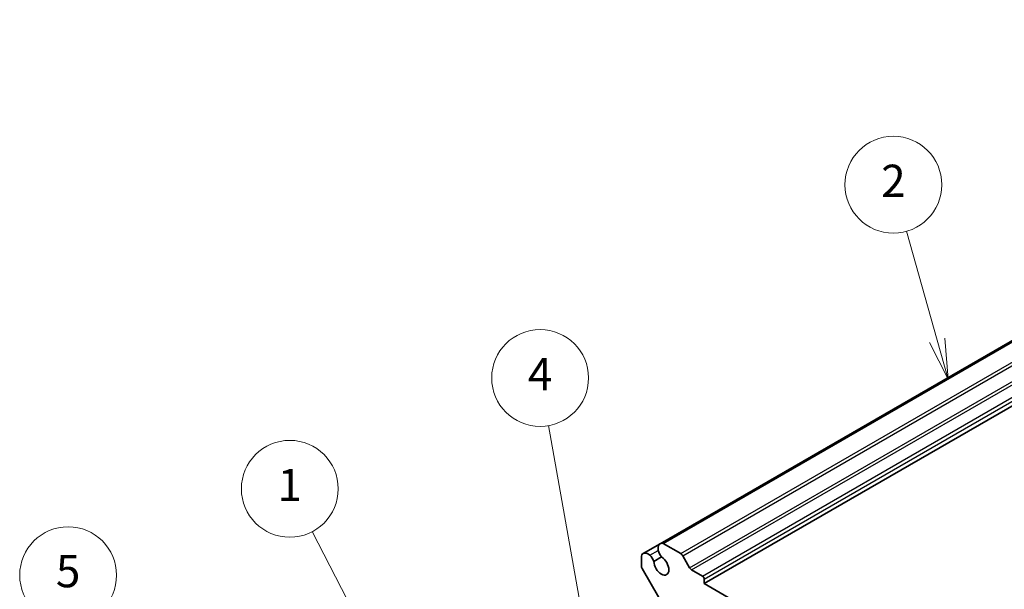
# Model space of a CAD drawing. Units: millimetres. Extents: x 29 to 2991, y 16 to 578.
# Drawn here: x 401 to 523, y 313 to 384 of the extents above; entities that cross this region are included whole.
import ezdxf

# ---------------------------------------------------------------- set-up
doc = ezdxf.new("R2010")
doc.units = ezdxf.units.MM
doc.header["$LTSCALE"] = 2
for name, color, linetype, lineweight in [('Symbol (TK)', 100, 'Continuous', 18), ('Visible (ISO)', 7, 'Continuous', 35), ('Visible Narrow (ISO)', 7, 'Continuous', 25)]:
    doc.layers.add(name, color=color, linetype=linetype, lineweight=lineweight)
doc.styles.add('Note Text (TK2)', font='MS PGothic.ttf')

# ---------------------------------------------------------------- blocks, each defined once
blk = doc.blocks.new('バルーン1')
at = {"layer": 'Symbol (TK)', "color": 100}
for p, q in [((222.029, 153.369), (218.548, 160.077)), ((221.585, 153.138), (223.18, 151.15)), ((222.029, 153.369), (223.18, 151.15)), ((223.18, 151.15), (222.473, 153.599))]:
    blk.add_line(p, q, dxfattribs=at)
at = {"layer": 'Symbol (TK)'}
blk.add_circle((217.17, 162.732), 3, dxfattribs=at)
at = {"layer": 'Symbol (TK)', "color": 7, "insert": (217.17, 162.709), "char_height": 2, "attachment_point": 5, "style": 'Note Text (TK2)'}
blk.add_mtext('1', dxfattribs=at)
blk = doc.blocks.new('バルーン2')
at = {"layer": 'Symbol (TK)', "color": 100}
for p, q in [((257.267, 171.941), (255.367, 178.696)), ((257.944, 169.534), (257.749, 172.076)), ((256.786, 171.805), (257.944, 169.534)), ((257.267, 171.941), (257.944, 169.534))]:
    blk.add_line(p, q, dxfattribs=at)
at = {"layer": 'Symbol (TK)'}
blk.add_circle((254.558, 181.573), 3, dxfattribs=at)
at = {"layer": 'Symbol (TK)', "color": 7, "insert": (254.558, 181.556), "char_height": 2, "attachment_point": 5, "style": 'Note Text (TK2)'}
blk.add_mtext('2', dxfattribs=at)
blk = doc.blocks.new('バルーン4')
at = {"layer": 'Symbol (TK)', "color": 100}
for p, q in [((235.286, 154.853), (233.198, 166.647)), ((235.722, 152.391), (235.778, 154.94)), ((234.793, 154.766), (235.722, 152.391)), ((235.286, 154.853), (235.722, 152.391))]:
    blk.add_line(p, q, dxfattribs=at)
at = {"layer": 'Symbol (TK)'}
blk.add_circle((232.675, 169.601), 3, dxfattribs=at)
at = {"layer": 'Symbol (TK)', "color": 7, "insert": (232.675, 169.584), "char_height": 2, "attachment_point": 5, "style": 'Note Text (TK2)'}
blk.add_mtext('4', dxfattribs=at)
blk = doc.blocks.new('バルーン5')
at = {"layer": 'Symbol (TK)', "color": 100}
for p, q in [((208.928, 144.246), (204.043, 155.382)), ((208.47, 144.045), (209.932, 141.956)), ((208.928, 144.246), (209.932, 141.956)), ((209.932, 141.956), (209.386, 144.447))]:
    blk.add_line(p, q, dxfattribs=at)
at = {"layer": 'Symbol (TK)'}
blk.add_circle((202.843, 158.12), 3, dxfattribs=at)
at = {"layer": 'Symbol (TK)', "color": 7, "insert": (202.843, 158.114), "char_height": 2, "attachment_point": 5, "style": 'Note Text (TK2)'}
blk.add_mtext('5', dxfattribs=at)

msp = doc.modelspace()

# ---------------------------------------------------------------- linework, layer by layer
at = {"layer": 'Visible (ISO)'}
for p, q in [((480.2044, 318.6566), (592.6344, 383.5681)), ((480.5909, 318.6887), (593.0209, 383.6002)), ((485.673, 313.7133), (598.103, 378.6248)), ((478.1159, 317.4508), (480.2044, 318.6566)), ((480.5909, 318.6887), (482.7688, 317.4313)), ((483.0188, 317.1674), (483.8724, 315.689)), ((477.8948, 315.9237), (477.8948, 317.1321)), ((479.4433, 316.4668), (480.3929, 317.015)), ((481.0147, 310.3509), (477.9984, 315.5752)), ((484.1224, 315.4251), (485.4609, 314.6523)), ((485.673, 314.2849), (485.673, 313.7133)), ((485.673, 313.7133), (523.1496, 292.0762))]:
    msp.add_line(p, q, dxfattribs=at)
for centre, major_axis, start_param, end_param in [((480.8035, 317.6188), (-0.5992, 1.0378), 5.75140029, 7.3385691), ((478.7151, 316.413), (-0.5992, 1.0378), 5.22780151, 6.81497033), ((478.7352, 316.4572), (0.5625, -0.9743), 1.25844011, 2.0943951), ((480.7553, 317.6235), (-0.5625, 0.9743), 1.04719755, 1.88315254), ((482.7688, 317.0231), (0.25, -0.433), 1.57079633, 2.35619449), ((480.3697, 315.9587), (0.6553, -1.1349), 3.95199293, 8.61437768), ((478.2484, 315.7196), (-0.25, 0.433), 0.78539816, 1.57079633), ((484.1224, 315.8333), (0.25, -0.433), 4.71238898, 5.49778714), ((485.4609, 314.4074), (0.15, -0.2598), 0.78539816, 2.35619449)]:
    msp.add_ellipse(centre, major_axis=major_axis, ratio=0.57735027, start_param=start_param, end_param=end_param, dxfattribs=at)
at = {"layer": 'Visible Narrow (ISO)'}
for p, q in [((482.7688, 317.4313), (595.1988, 382.3428)), ((483.0188, 317.1674), (595.4488, 382.0789)), ((483.8724, 315.689), (596.3024, 380.6005)), ((484.1224, 315.4251), (596.5524, 380.3366)), ((485.4609, 314.6523), (597.8908, 379.5638)), ((485.673, 314.2849), (598.103, 379.1964)), ((478.9411, 317.2255), (479.9869, 317.8294))]:
    msp.add_line(p, q, dxfattribs=at)

# ---------------------------------------------------------------- block references
at = {"layer": 'Symbol (TK)', "xscale": 2, "yscale": 2, "zscale": 2}
for name, p in [('バルーン2', (0, 0)), ('バルーン4', (0, 0)), ('バルーン1', (0, 0)), ('バルーン5', (1.1917, -1.4868))]:
    msp.add_blockref(name, p, dxfattribs=at)

doc.saveas('drawing.dxf')
